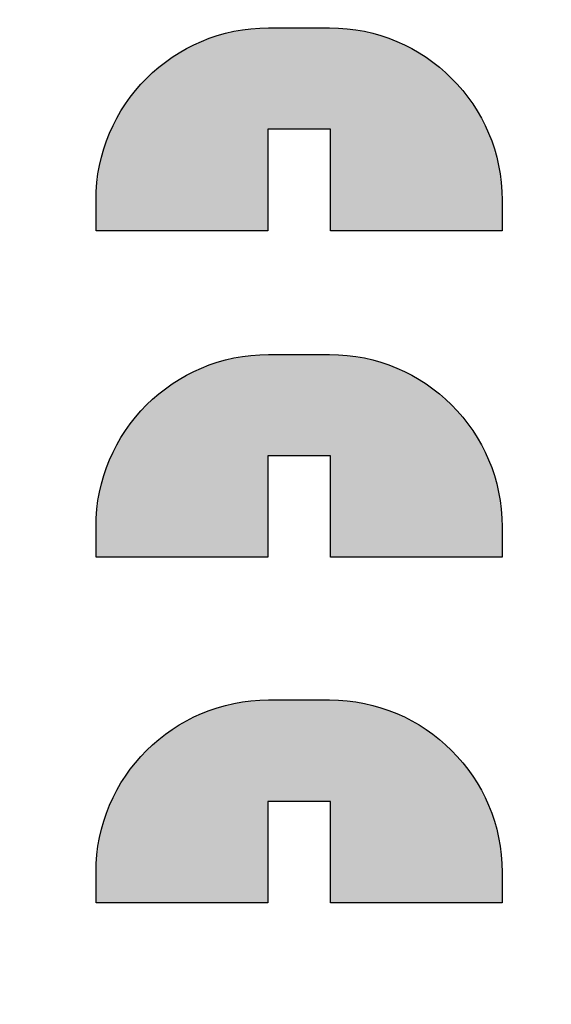
# Model space of a CAD drawing. Extents: x 636 to 2586, y -48 to 952.
# Drawn here: x 1305 to 1409, y 735 to 929 of the extents above; entities that cross this region are included whole.
import ezdxf

# ---------------------------------------------------------------- set-up
doc = ezdxf.new("R2010")
doc.units = 0
doc.layers.add('LAYER_1', color=7, linetype='CONTINUOUS')

# ---------------------------------------------------------------- blocks, each defined once
blk = doc.blocks.new('*U9')
at = {"layer": 'LAYER_1', "color": 7}
for points in [[(1346.92, 887.48), (1342.7, 925.69), (1346.92, 926.72)], [(1348.43, 887.48), (1346.92, 926.72), (1348.43, 927.09)], [(1346.92, 887.48), (1346.92, 926.72), (1348.43, 887.48)], [(1349.02, 887.48), (1348.43, 927.09), (1349.02, 927.15)], [(1348.43, 887.48), (1348.43, 927.09), (1349.02, 887.48)], [(1350.78, 887.48), (1349.02, 927.15), (1350.78, 927.34)], [(1349.02, 887.48), (1349.02, 927.15), (1350.78, 887.48)], [(1351.43, 887.48), (1350.78, 927.34), (1351.43, 927.41)], [(1350.78, 887.48), (1350.78, 927.34), (1351.43, 887.48)], [(1352.15, 887.48), (1351.43, 927.41), (1352.15, 927.44)], [(1351.43, 887.48), (1351.43, 927.41), (1352.15, 887.48)], [(1352.95, 887.48), (1352.15, 927.44), (1352.95, 927.47)], [(1352.15, 887.48), (1352.15, 927.44), (1352.95, 887.48)], [(1352.95, 887.48), (1352.95, 927.47), (1353.06, 887.48)], [(1353.06, 887.48), (1352.95, 927.47), (1353.06, 927.47)], [(1353.43, 887.48), (1353.06, 927.47), (1353.43, 927.48)], [(1353.06, 887.48), (1353.06, 927.47), (1353.43, 887.48)], [(1353.43, 887.48), (1353.43, 927.48), (1353.44, 887.6)], [(1353.44, 887.6), (1353.43, 927.48), (1353.44, 927.48)], [(1353.44, 907.13), (1353.44, 927.48), (1353.44, 907.48)], [(1353.44, 907.48), (1353.44, 927.48), (1353.44, 927.48)], [(1353.44, 907.48), (1353.44, 927.48), (1353.44, 907.48)], [(1353.44, 907.48), (1353.44, 927.48), (1353.44, 927.48)], [(1353.44, 907.48), (1353.44, 927.48), (1353.61, 907.48)], [(1353.61, 907.48), (1353.44, 927.48), (1353.61, 927.48)], [(1353.61, 907.48), (1353.61, 927.48), (1353.61, 907.48)], [(1353.61, 907.48), (1353.61, 927.48), (1353.61, 927.48)], [(1353.61, 907.48), (1353.61, 927.48), (1353.62, 907.48)], [(1353.62, 907.48), (1353.61, 927.48), (1353.62, 927.48)], [(1353.62, 907.48), (1353.62, 927.48), (1354.01, 907.48)], [(1354.01, 907.48), (1353.62, 927.48), (1354.01, 927.48)], [(1354.01, 907.48), (1354.01, 927.48), (1354.12, 907.48)], [(1354.12, 907.48), (1354.01, 927.48), (1354.12, 927.48)], [(1354.12, 907.48), (1354.12, 927.48), (1355.08, 907.48)], [(1355.08, 907.48), (1354.12, 927.48), (1355.08, 927.48)], [(1355.08, 907.48), (1355.08, 927.48), (1355.28, 907.48)], [(1355.28, 907.48), (1355.08, 927.48), (1355.28, 927.48)], [(1355.28, 907.48), (1355.28, 927.48), (1356.89, 907.48)], [(1356.89, 907.48), (1355.28, 927.48), (1356.89, 927.48)], [(1356.89, 907.48), (1356.89, 927.48), (1358.49, 907.48)], [(1358.49, 907.48), (1356.89, 927.48), (1358.49, 927.48)], [(1358.49, 907.48), (1358.49, 927.48), (1360.73, 907.48)], [(1360.73, 907.48), (1358.49, 927.48), (1360.73, 927.48)], [(1360.73, 907.48), (1360.73, 927.48), (1362.33, 907.48)], [(1362.33, 907.48), (1360.73, 927.48), (1362.33, 927.48)], [(1362.33, 907.48), (1362.33, 927.48), (1363.94, 907.48)], [(1363.94, 907.48), (1362.33, 927.48), (1363.94, 927.48)], [(1363.94, 907.48), (1363.94, 927.48), (1364.14, 907.48)], [(1364.14, 907.48), (1363.94, 927.48), (1364.14, 927.48)], [(1364.14, 907.48), (1364.14, 927.48), (1365.09, 907.48)], [(1365.09, 907.48), (1364.14, 927.48), (1365.09, 927.48)], [(1365.09, 907.48), (1365.09, 927.48), (1365.21, 907.48)], [(1365.21, 907.48), (1365.09, 927.48), (1365.21, 927.48)], [(1365.21, 907.48), (1365.21, 927.48), (1365.6, 907.48)], [(1365.6, 907.48), (1365.21, 927.48), (1365.6, 927.48)], [(1365.6, 907.48), (1365.6, 927.48), (1365.61, 907.48)], [(1365.61, 907.48), (1365.6, 927.48), (1365.61, 927.48)], [(1365.61, 907.48), (1365.61, 927.48), (1365.61, 907.48)], [(1365.61, 907.48), (1365.61, 927.48), (1365.61, 927.48)], [(1365.61, 907.48), (1365.61, 927.48), (1365.64, 907.48)], [(1365.64, 907.48), (1365.61, 927.48), (1365.64, 927.47)], [(1365.64, 907.48), (1365.64, 927.47), (1365.74, 907.48)], [(1365.74, 907.48), (1365.64, 927.47), (1365.74, 927.47)], [(1365.74, 907.48), (1365.74, 927.47), (1365.77, 907.48)], [(1365.77, 907.48), (1365.74, 927.47), (1365.77, 927.46)], [(1365.77, 907.48), (1365.77, 927.46), (1365.78, 907.25)], [(1365.78, 907.25), (1365.77, 927.46), (1365.78, 927.46)], [(1365.78, 887.7), (1365.78, 927.46), (1365.99, 887.48)], [(1365.99, 887.48), (1365.78, 927.46), (1365.99, 927.44)], [(1365.99, 887.48), (1365.99, 927.44), (1366.75, 887.48)], [(1366.75, 887.48), (1365.99, 927.44), (1366.75, 927.38)], [(1366.75, 887.48), (1366.75, 927.38), (1368, 887.48)], [(1368, 887.48), (1366.75, 927.38), (1368, 927.27)], [(1368, 887.48), (1368, 927.27), (1369.66, 887.48)], [(1369.66, 887.48), (1368, 927.27), (1369.66, 927.12)], [(1369.66, 887.48), (1369.66, 927.12), (1371.63, 887.48)], [(1371.63, 887.48), (1369.66, 927.12), (1371.63, 926.95)], [(1371.63, 887.48), (1371.63, 926.95), (1371.67, 887.48)], [(1371.67, 887.48), (1371.63, 926.95), (1371.67, 926.93)], [(1371.67, 887.48), (1371.67, 926.93), (1376.48, 887.48)], [(1376.48, 887.48), (1371.67, 926.93), (1376.48, 925.63)], [(1341.99, 887.48), (1337.4, 923.37), (1341.99, 925.38)], [(1342.7, 887.48), (1341.99, 925.38), (1342.7, 925.69)], [(1341.99, 887.48), (1341.99, 925.38), (1342.7, 887.48)], [(1342.7, 887.48), (1342.7, 925.69), (1346.92, 887.48)], [(1376.48, 887.48), (1376.48, 925.63), (1377.3, 887.48)], [(1377.3, 887.48), (1376.48, 925.63), (1377.3, 925.41)], [(1377.3, 887.48), (1377.3, 925.41), (1382.53, 887.48)], [(1382.53, 887.48), (1377.3, 925.41), (1382.53, 922.97)], [(1336.52, 887.48), (1332.62, 920.23), (1336.52, 922.8)], [(1337.4, 887.48), (1336.52, 922.8), (1337.4, 923.37)], [(1336.52, 887.48), (1336.52, 922.8), (1337.4, 887.48)], [(1337.4, 887.48), (1337.4, 923.37), (1341.99, 887.48)], [(1382.53, 887.48), (1382.53, 922.97), (1387.24, 887.48)], [(1387.24, 887.48), (1382.53, 922.97), (1387.24, 919.71)], [(1331.06, 887.48), (1328.44, 916.34), (1331.06, 918.78)], [(1332.62, 887.48), (1331.06, 918.78), (1332.62, 920.23)], [(1331.06, 887.48), (1331.06, 918.78), (1332.62, 887.48)], [(1332.62, 887.48), (1332.62, 920.23), (1336.52, 887.48)], [(1387.24, 887.48), (1387.24, 919.71), (1387.4, 887.48)], [(1387.4, 887.48), (1387.24, 919.71), (1387.4, 919.56)], [(1387.4, 887.48), (1387.4, 919.56), (1391.32, 887.48)], [(1391.32, 887.48), (1387.4, 919.56), (1391.32, 915.73)], [(1328.44, 887.48), (1326.13, 913.32), (1328.44, 916.34)], [(1328.44, 887.48), (1328.44, 916.34), (1331.06, 887.48)], [(1391.32, 887.48), (1391.32, 915.73), (1392.43, 887.48)], [(1392.43, 887.48), (1391.32, 915.73), (1392.43, 914.2)], [(1326.13, 887.48), (1324.97, 911.8), (1326.13, 913.32)], [(1326.13, 887.48), (1326.13, 913.32), (1328.44, 887.48)], [(1392.43, 887.48), (1392.43, 914.2), (1394.69, 887.48)], [(1394.69, 887.48), (1392.43, 914.2), (1394.69, 911.11)], [(1324.97, 887.48), (1324.03, 910.03), (1324.97, 911.8)], [(1324.97, 887.48), (1324.97, 911.8), (1326.13, 887.48)], [(1394.69, 887.48), (1394.69, 911.11), (1396.49, 887.48)], [(1396.49, 887.48), (1394.69, 911.11), (1396.49, 907.48)], [(1324.03, 887.48), (1322.28, 906.71), (1324.03, 910.03)], [(1324.03, 887.48), (1324.03, 910.03), (1324.97, 887.48)], [(1322.28, 887.48), (1322.26, 906.66), (1322.28, 906.71)], [(1322.28, 887.48), (1322.28, 906.71), (1324.03, 887.48)], [(1396.49, 887.48), (1396.49, 907.48), (1397.25, 887.48)], [(1397.25, 887.48), (1396.49, 907.48), (1397.25, 905.94)], [(1322.26, 887.48), (1320.89, 902.43), (1322.26, 906.66)], [(1322.26, 887.48), (1322.26, 906.66), (1322.28, 887.48)], [(1397.25, 887.48), (1397.25, 905.94), (1397.98, 887.48)], [(1397.98, 887.48), (1397.25, 905.94), (1397.98, 903.5)], [(1397.98, 887.48), (1397.98, 903.5), (1398.92, 887.48)], [(1398.92, 887.48), (1397.98, 903.5), (1398.92, 900.33)], [(1320.48, 887.48), (1319.99, 897.63), (1320.48, 901.16)], [(1320.89, 887.48), (1320.48, 901.16), (1320.89, 902.43)], [(1320.48, 887.48), (1320.48, 901.16), (1320.89, 887.48)], [(1320.89, 887.48), (1320.89, 902.43), (1322.26, 887.48)], [(1398.92, 887.48), (1398.92, 900.33), (1399.02, 887.48)], [(1399.02, 887.48), (1398.92, 900.33), (1399.02, 899.42)], [(1399.02, 887.48), (1399.02, 899.42), (1399.55, 887.48)], [(1399.55, 887.48), (1399.02, 899.42), (1399.55, 894.74)], [(1319.99, 887.48), (1319.65, 895.23), (1319.99, 897.63)], [(1319.99, 887.48), (1319.99, 897.63), (1320.48, 887.48)], [(1319.65, 887.48), (1319.61, 893.89), (1319.65, 895.23)], [(1319.65, 887.48), (1319.65, 895.23), (1319.99, 887.48)], [(1319.61, 887.48), (1319.61, 893.7), (1319.61, 893.89)], [(1319.61, 887.48), (1319.61, 893.89), (1319.65, 887.48)], [(1319.61, 887.51), (1319.61, 893.47), (1319.61, 893.7)], [(1319.61, 887.51), (1319.61, 893.7), (1319.61, 887.48)], [(1319.61, 887.52), (1319.61, 893.47), (1319.61, 887.51)], [(1399.55, 887.48), (1399.55, 894.74), (1399.6, 887.49)], [(1399.6, 887.49), (1399.55, 894.74), (1399.6, 894.35)], [(1399.6, 887.49), (1399.6, 894.35), (1399.61, 887.49)], [(1399.61, 887.49), (1399.6, 894.35), (1399.61, 893.59)], [(1399.61, 887.49), (1399.61, 893.59), (1399.61, 887.49)], [(1399.61, 887.49), (1399.61, 893.59), (1399.61, 893.47)]]:
    blk.add_solid(points, dxfattribs=at)
blk = doc.blocks.new('*U10')
at = {"layer": 'LAYER_1', "color": 7}
for points in [[(1346.92, 823.07), (1342.7, 861.28), (1346.92, 862.31)], [(1348.43, 823.07), (1346.92, 862.31), (1348.43, 862.68)], [(1346.92, 823.07), (1346.92, 862.31), (1348.43, 823.07)], [(1349.02, 823.07), (1348.43, 862.68), (1349.02, 862.74)], [(1348.43, 823.07), (1348.43, 862.68), (1349.02, 823.07)], [(1350.78, 823.07), (1349.02, 862.74), (1350.78, 862.93)], [(1349.02, 823.07), (1349.02, 862.74), (1350.78, 823.07)], [(1351.43, 823.07), (1350.78, 862.93), (1351.43, 863)], [(1350.78, 823.07), (1350.78, 862.93), (1351.43, 823.07)], [(1352.15, 823.07), (1351.43, 863), (1352.15, 863.03)], [(1351.43, 823.07), (1351.43, 863), (1352.15, 823.07)], [(1352.95, 823.07), (1352.15, 863.03), (1352.95, 863.06)], [(1352.15, 823.07), (1352.15, 863.03), (1352.95, 823.07)], [(1352.95, 823.07), (1352.95, 863.06), (1353.06, 823.07)], [(1353.06, 823.07), (1352.95, 863.06), (1353.06, 863.06)], [(1353.43, 823.07), (1353.06, 863.06), (1353.43, 863.07)], [(1353.06, 823.07), (1353.06, 863.06), (1353.43, 823.07)], [(1353.43, 823.07), (1353.43, 863.07), (1353.44, 823.2)], [(1353.44, 823.2), (1353.43, 863.07), (1353.44, 863.07)], [(1353.44, 842.72), (1353.44, 863.07), (1353.44, 843.07)], [(1353.44, 843.07), (1353.44, 863.07), (1353.44, 863.07)], [(1353.44, 843.07), (1353.44, 863.07), (1353.44, 843.07)], [(1353.44, 843.07), (1353.44, 863.07), (1353.44, 863.07)], [(1353.44, 843.07), (1353.44, 863.07), (1353.61, 843.07)], [(1353.61, 843.07), (1353.44, 863.07), (1353.61, 863.07)], [(1353.61, 843.07), (1353.61, 863.07), (1353.61, 843.07)], [(1353.61, 843.07), (1353.61, 863.07), (1353.61, 863.07)], [(1353.61, 843.07), (1353.61, 863.07), (1353.62, 843.07)], [(1353.62, 843.07), (1353.61, 863.07), (1353.62, 863.07)], [(1353.62, 843.07), (1353.62, 863.07), (1354.01, 843.07)], [(1354.01, 843.07), (1353.62, 863.07), (1354.01, 863.07)], [(1354.01, 843.07), (1354.01, 863.07), (1354.12, 843.07)], [(1354.12, 843.07), (1354.01, 863.07), (1354.12, 863.07)], [(1354.12, 843.07), (1354.12, 863.07), (1355.08, 843.07)], [(1355.08, 843.07), (1354.12, 863.07), (1355.08, 863.07)], [(1355.08, 843.07), (1355.08, 863.07), (1355.28, 843.07)], [(1355.28, 843.07), (1355.08, 863.07), (1355.28, 863.07)], [(1355.28, 843.07), (1355.28, 863.07), (1356.89, 843.07)], [(1356.89, 843.07), (1355.28, 863.07), (1356.89, 863.07)], [(1356.89, 843.07), (1356.89, 863.07), (1358.49, 843.07)], [(1358.49, 843.07), (1356.89, 863.07), (1358.49, 863.07)], [(1358.49, 843.07), (1358.49, 863.07), (1360.73, 843.07)], [(1360.73, 843.07), (1358.49, 863.07), (1360.73, 863.07)], [(1360.73, 843.07), (1360.73, 863.07), (1362.33, 843.07)], [(1362.33, 843.07), (1360.73, 863.07), (1362.33, 863.07)], [(1362.33, 843.07), (1362.33, 863.07), (1363.94, 843.07)], [(1363.94, 843.07), (1362.33, 863.07), (1363.94, 863.07)], [(1363.94, 843.07), (1363.94, 863.07), (1364.14, 843.07)], [(1364.14, 843.07), (1363.94, 863.07), (1364.14, 863.07)], [(1364.14, 843.07), (1364.14, 863.07), (1365.09, 843.07)], [(1365.09, 843.07), (1364.14, 863.07), (1365.09, 863.07)], [(1365.09, 843.07), (1365.09, 863.07), (1365.21, 843.07)], [(1365.21, 843.07), (1365.09, 863.07), (1365.21, 863.07)], [(1365.21, 843.07), (1365.21, 863.07), (1365.6, 843.07)], [(1365.6, 843.07), (1365.21, 863.07), (1365.6, 863.07)], [(1365.6, 843.07), (1365.6, 863.07), (1365.61, 843.07)], [(1365.61, 843.07), (1365.6, 863.07), (1365.61, 863.07)], [(1365.61, 843.07), (1365.61, 863.07), (1365.61, 843.07)], [(1365.61, 843.07), (1365.61, 863.07), (1365.61, 863.07)], [(1365.61, 843.07), (1365.61, 863.07), (1365.64, 843.07)], [(1365.64, 843.07), (1365.61, 863.07), (1365.64, 863.06)], [(1365.64, 843.07), (1365.64, 863.06), (1365.74, 843.07)], [(1365.74, 843.07), (1365.64, 863.06), (1365.74, 863.06)], [(1365.74, 843.07), (1365.74, 863.06), (1365.77, 843.07)], [(1365.77, 843.07), (1365.74, 863.06), (1365.77, 863.05)], [(1365.77, 843.07), (1365.77, 863.05), (1365.78, 842.84)], [(1365.78, 842.84), (1365.77, 863.05), (1365.78, 863.05)], [(1365.78, 823.29), (1365.78, 863.05), (1365.99, 823.07)], [(1365.99, 823.07), (1365.78, 863.05), (1365.99, 863.03)], [(1365.99, 823.07), (1365.99, 863.03), (1366.75, 823.07)], [(1366.75, 823.07), (1365.99, 863.03), (1366.75, 862.97)], [(1366.75, 823.07), (1366.75, 862.97), (1368, 823.07)], [(1368, 823.07), (1366.75, 862.97), (1368, 862.86)], [(1368, 823.07), (1368, 862.86), (1369.66, 823.07)], [(1369.66, 823.07), (1368, 862.86), (1369.66, 862.71)], [(1369.66, 823.07), (1369.66, 862.71), (1371.63, 823.07)], [(1371.63, 823.07), (1369.66, 862.71), (1371.63, 862.54)], [(1371.63, 823.07), (1371.63, 862.54), (1371.67, 823.07)], [(1371.67, 823.07), (1371.63, 862.54), (1371.67, 862.52)], [(1371.67, 823.07), (1371.67, 862.52), (1376.48, 823.07)], [(1376.48, 823.07), (1371.67, 862.52), (1376.48, 861.23)], [(1341.99, 823.07), (1337.4, 858.96), (1341.99, 860.97)], [(1342.7, 823.07), (1341.99, 860.97), (1342.7, 861.28)], [(1341.99, 823.07), (1341.99, 860.97), (1342.7, 823.07)], [(1342.7, 823.07), (1342.7, 861.28), (1346.92, 823.07)], [(1376.48, 823.07), (1376.48, 861.23), (1377.3, 823.07)], [(1377.3, 823.07), (1376.48, 861.23), (1377.3, 861)], [(1377.3, 823.07), (1377.3, 861), (1382.53, 823.07)], [(1382.53, 823.07), (1377.3, 861), (1382.53, 858.56)], [(1336.52, 823.07), (1332.62, 855.82), (1336.52, 858.39)], [(1337.4, 823.07), (1336.52, 858.39), (1337.4, 858.96)], [(1336.52, 823.07), (1336.52, 858.39), (1337.4, 823.07)], [(1337.4, 823.07), (1337.4, 858.96), (1341.99, 823.07)], [(1382.53, 823.07), (1382.53, 858.56), (1387.24, 823.07)], [(1387.24, 823.07), (1382.53, 858.56), (1387.24, 855.3)], [(1331.06, 823.07), (1328.44, 851.93), (1331.06, 854.37)], [(1332.62, 823.07), (1331.06, 854.37), (1332.62, 855.82)], [(1331.06, 823.07), (1331.06, 854.37), (1332.62, 823.07)], [(1332.62, 823.07), (1332.62, 855.82), (1336.52, 823.07)], [(1387.24, 823.07), (1387.24, 855.3), (1387.4, 823.07)], [(1387.4, 823.07), (1387.24, 855.3), (1387.4, 855.15)], [(1387.4, 823.07), (1387.4, 855.15), (1391.32, 823.07)], [(1391.32, 823.07), (1387.4, 855.15), (1391.32, 851.32)], [(1328.44, 823.07), (1326.13, 848.91), (1328.44, 851.93)], [(1328.44, 823.07), (1328.44, 851.93), (1331.06, 823.07)], [(1391.32, 823.07), (1391.32, 851.32), (1392.43, 823.07)], [(1392.43, 823.07), (1391.32, 851.32), (1392.43, 849.79)], [(1326.13, 823.07), (1324.97, 847.39), (1326.13, 848.91)], [(1326.13, 823.07), (1326.13, 848.91), (1328.44, 823.07)], [(1392.43, 823.07), (1392.43, 849.79), (1394.69, 823.07)], [(1394.69, 823.07), (1392.43, 849.79), (1394.69, 846.7)], [(1324.97, 823.07), (1324.03, 845.62), (1324.97, 847.39)], [(1324.97, 823.07), (1324.97, 847.39), (1326.13, 823.07)], [(1394.69, 823.07), (1394.69, 846.7), (1396.49, 823.07)], [(1396.49, 823.07), (1394.69, 846.7), (1396.49, 843.07)], [(1324.03, 823.07), (1322.28, 842.3), (1324.03, 845.62)], [(1324.03, 823.07), (1324.03, 845.62), (1324.97, 823.07)], [(1396.49, 823.07), (1396.49, 843.07), (1397.25, 823.07)], [(1397.25, 823.07), (1396.49, 843.07), (1397.25, 841.53)], [(1322.26, 823.07), (1320.89, 838.02), (1322.26, 842.25)], [(1322.28, 823.07), (1322.26, 842.25), (1322.28, 842.3)], [(1322.26, 823.07), (1322.26, 842.25), (1322.28, 823.07)], [(1322.28, 823.07), (1322.28, 842.3), (1324.03, 823.07)], [(1397.25, 823.07), (1397.25, 841.53), (1397.98, 823.07)], [(1397.98, 823.07), (1397.25, 841.53), (1397.98, 839.09)], [(1397.98, 823.07), (1397.98, 839.09), (1398.92, 823.07)], [(1398.92, 823.07), (1397.98, 839.09), (1398.92, 835.92)], [(1320.89, 823.07), (1320.48, 836.75), (1320.89, 838.02)], [(1320.89, 823.07), (1320.89, 838.02), (1322.26, 823.07)], [(1320.48, 823.07), (1319.99, 833.23), (1320.48, 836.75)], [(1320.48, 823.07), (1320.48, 836.75), (1320.89, 823.07)], [(1398.92, 823.07), (1398.92, 835.92), (1399.02, 823.07)], [(1399.02, 823.07), (1398.92, 835.92), (1399.02, 835.01)], [(1399.02, 823.07), (1399.02, 835.01), (1399.55, 823.07)], [(1399.55, 823.07), (1399.02, 835.01), (1399.55, 830.33)], [(1319.99, 823.07), (1319.65, 830.82), (1319.99, 833.23)], [(1319.99, 823.07), (1319.99, 833.23), (1320.48, 823.07)], [(1319.65, 823.07), (1319.61, 829.48), (1319.65, 830.82)], [(1319.61, 823.07), (1319.61, 829.29), (1319.61, 829.48)], [(1319.61, 823.07), (1319.61, 829.48), (1319.65, 823.07)], [(1319.61, 823.1), (1319.61, 829.06), (1319.61, 829.29)], [(1319.61, 823.1), (1319.61, 829.29), (1319.61, 823.07)], [(1319.61, 823.11), (1319.61, 829.06), (1319.61, 823.1)], [(1319.65, 823.07), (1319.65, 830.82), (1319.99, 823.07)], [(1399.55, 823.07), (1399.55, 830.33), (1399.6, 823.08)], [(1399.6, 823.08), (1399.55, 830.33), (1399.6, 829.95)], [(1399.6, 823.08), (1399.6, 829.95), (1399.61, 823.08)], [(1399.61, 823.08), (1399.6, 829.95), (1399.61, 829.18)], [(1399.61, 823.08), (1399.61, 829.18), (1399.61, 823.08)], [(1399.61, 823.08), (1399.61, 829.18), (1399.61, 829.07)]]:
    blk.add_solid(points, dxfattribs=at)
blk = doc.blocks.new('*U11')
at = {"layer": 'LAYER_1', "color": 7}
for points in [[(1346.92, 754.94), (1342.7, 793.16), (1346.92, 794.18)], [(1348.43, 754.94), (1346.92, 794.18), (1348.43, 794.55)], [(1346.92, 754.94), (1346.92, 794.18), (1348.43, 754.94)], [(1349.02, 754.94), (1348.43, 794.55), (1349.02, 794.61)], [(1348.43, 754.94), (1348.43, 794.55), (1349.02, 754.94)], [(1350.78, 754.94), (1349.02, 794.61), (1350.78, 794.8)], [(1349.02, 754.94), (1349.02, 794.61), (1350.78, 754.94)], [(1351.43, 754.94), (1350.78, 794.8), (1351.43, 794.87)], [(1350.78, 754.94), (1350.78, 794.8), (1351.43, 754.94)], [(1352.15, 754.94), (1351.43, 794.87), (1352.15, 794.9)], [(1351.43, 754.94), (1351.43, 794.87), (1352.15, 754.94)], [(1352.95, 754.94), (1352.15, 794.9), (1352.95, 794.94)], [(1352.15, 754.94), (1352.15, 794.9), (1352.95, 754.94)], [(1352.95, 754.94), (1352.95, 794.94), (1353.06, 754.94)], [(1353.06, 754.94), (1352.95, 794.94), (1353.06, 794.94)], [(1353.06, 754.94), (1353.06, 794.94), (1353.43, 754.94)], [(1353.43, 754.94), (1353.06, 794.94), (1353.43, 794.94)], [(1353.43, 754.94), (1353.43, 794.94), (1353.44, 755.07)], [(1353.44, 755.07), (1353.43, 794.94), (1353.44, 794.94)], [(1353.44, 774.59), (1353.44, 794.94), (1353.44, 774.94)], [(1353.44, 774.94), (1353.44, 794.94), (1353.44, 794.94)], [(1353.44, 774.94), (1353.44, 794.94), (1353.44, 774.94)], [(1353.44, 774.94), (1353.44, 794.94), (1353.44, 794.94)], [(1353.44, 774.94), (1353.44, 794.94), (1353.61, 774.94)], [(1353.61, 774.94), (1353.44, 794.94), (1353.61, 794.94)], [(1353.61, 774.94), (1353.61, 794.94), (1353.61, 774.94)], [(1353.61, 774.94), (1353.61, 794.94), (1353.61, 794.94)], [(1353.61, 774.94), (1353.61, 794.94), (1353.62, 774.94)], [(1353.62, 774.94), (1353.61, 794.94), (1353.62, 794.94)], [(1353.62, 774.94), (1353.62, 794.94), (1354.01, 774.94)], [(1354.01, 774.94), (1353.62, 794.94), (1354.01, 794.94)], [(1354.01, 774.94), (1354.01, 794.94), (1354.12, 774.94)], [(1354.12, 774.94), (1354.01, 794.94), (1354.12, 794.94)], [(1354.12, 774.94), (1354.12, 794.94), (1355.08, 774.94)], [(1355.08, 774.94), (1354.12, 794.94), (1355.08, 794.94)], [(1355.08, 774.94), (1355.08, 794.94), (1355.28, 774.94)], [(1355.28, 774.94), (1355.08, 794.94), (1355.28, 794.94)], [(1355.28, 774.94), (1355.28, 794.94), (1356.89, 774.94)], [(1356.89, 774.94), (1355.28, 794.94), (1356.89, 794.94)], [(1356.89, 774.94), (1356.89, 794.94), (1358.49, 774.94)], [(1358.49, 774.94), (1356.89, 794.94), (1358.49, 794.94)], [(1358.49, 774.94), (1358.49, 794.94), (1360.73, 774.94)], [(1360.73, 774.94), (1358.49, 794.94), (1360.73, 794.94)], [(1360.73, 774.94), (1360.73, 794.94), (1362.33, 774.94)], [(1362.33, 774.94), (1360.73, 794.94), (1362.33, 794.94)], [(1362.33, 774.94), (1362.33, 794.94), (1363.94, 774.94)], [(1363.94, 774.94), (1362.33, 794.94), (1363.94, 794.94)], [(1363.94, 774.94), (1363.94, 794.94), (1364.14, 774.94)], [(1364.14, 774.94), (1363.94, 794.94), (1364.14, 794.94)], [(1364.14, 774.94), (1364.14, 794.94), (1365.09, 774.94)], [(1365.09, 774.94), (1364.14, 794.94), (1365.09, 794.94)], [(1365.09, 774.94), (1365.09, 794.94), (1365.21, 774.94)], [(1365.21, 774.94), (1365.09, 794.94), (1365.21, 794.94)], [(1365.21, 774.94), (1365.21, 794.94), (1365.6, 774.94)], [(1365.6, 774.94), (1365.21, 794.94), (1365.6, 794.94)], [(1365.6, 774.94), (1365.6, 794.94), (1365.61, 774.94)], [(1365.61, 774.94), (1365.6, 794.94), (1365.61, 794.94)], [(1365.61, 774.94), (1365.61, 794.94), (1365.61, 774.94)], [(1365.61, 774.94), (1365.61, 794.94), (1365.61, 794.94)], [(1365.61, 774.94), (1365.61, 794.94), (1365.64, 774.94)], [(1365.64, 774.94), (1365.61, 794.94), (1365.64, 794.94)], [(1365.64, 774.94), (1365.64, 794.94), (1365.74, 774.94)], [(1365.74, 774.94), (1365.64, 794.94), (1365.74, 794.93)], [(1365.74, 774.94), (1365.74, 794.93), (1365.77, 774.94)], [(1365.77, 774.94), (1365.74, 794.93), (1365.77, 794.93)], [(1365.77, 774.94), (1365.77, 794.93), (1365.78, 774.72)], [(1365.78, 774.72), (1365.77, 794.93), (1365.78, 794.93)], [(1365.78, 755.17), (1365.78, 794.93), (1365.99, 754.94)], [(1365.99, 754.94), (1365.78, 794.93), (1365.99, 794.91)], [(1365.99, 754.94), (1365.99, 794.91), (1366.75, 754.94)], [(1366.75, 754.94), (1365.99, 794.91), (1366.75, 794.84)], [(1366.75, 754.94), (1366.75, 794.84), (1368, 754.94)], [(1368, 754.94), (1366.75, 794.84), (1368, 794.73)], [(1368, 754.94), (1368, 794.73), (1369.66, 754.94)], [(1369.66, 754.94), (1368, 794.73), (1369.66, 794.58)], [(1369.66, 754.94), (1369.66, 794.58), (1371.63, 754.94)], [(1371.63, 754.94), (1369.66, 794.58), (1371.63, 794.41)], [(1371.63, 754.94), (1371.63, 794.41), (1371.67, 754.94)], [(1371.67, 754.94), (1371.63, 794.41), (1371.67, 794.4)], [(1371.67, 754.94), (1371.67, 794.4), (1376.48, 754.94)], [(1376.48, 754.94), (1371.67, 794.4), (1376.48, 793.1)], [(1341.99, 754.94), (1337.4, 790.84), (1341.99, 792.84)], [(1342.7, 754.94), (1341.99, 792.84), (1342.7, 793.16)], [(1341.99, 754.94), (1341.99, 792.84), (1342.7, 754.94)], [(1342.7, 754.94), (1342.7, 793.16), (1346.92, 754.94)], [(1376.48, 754.94), (1376.48, 793.1), (1377.3, 754.94)], [(1377.3, 754.94), (1376.48, 793.1), (1377.3, 792.88)], [(1377.3, 754.94), (1377.3, 792.88), (1382.53, 754.94)], [(1382.53, 754.94), (1377.3, 792.88), (1382.53, 790.44)], [(1336.52, 754.94), (1332.62, 787.69), (1336.52, 790.26)], [(1337.4, 754.94), (1336.52, 790.26), (1337.4, 790.84)], [(1336.52, 754.94), (1336.52, 790.26), (1337.4, 754.94)], [(1337.4, 754.94), (1337.4, 790.84), (1341.99, 754.94)], [(1382.53, 754.94), (1382.53, 790.44), (1387.24, 754.94)], [(1387.24, 754.94), (1382.53, 790.44), (1387.24, 787.18)], [(1332.62, 754.94), (1331.06, 786.24), (1332.62, 787.69)], [(1332.62, 754.94), (1332.62, 787.69), (1336.52, 754.94)], [(1387.24, 754.94), (1387.24, 787.18), (1387.4, 754.94)], [(1387.4, 754.94), (1387.24, 787.18), (1387.4, 787.02)], [(1387.4, 754.94), (1387.4, 787.02), (1391.32, 754.94)], [(1391.32, 754.94), (1387.4, 787.02), (1391.32, 783.19)], [(1331.06, 754.94), (1328.44, 783.8), (1331.06, 786.24)], [(1331.06, 754.94), (1331.06, 786.24), (1332.62, 754.94)], [(1328.44, 754.94), (1326.13, 780.79), (1328.44, 783.8)], [(1328.44, 754.94), (1328.44, 783.8), (1331.06, 754.94)], [(1391.32, 754.94), (1391.32, 783.19), (1392.43, 754.94)], [(1392.43, 754.94), (1391.32, 783.19), (1392.43, 781.66)], [(1326.13, 754.94), (1324.97, 779.27), (1326.13, 780.79)], [(1326.13, 754.94), (1326.13, 780.79), (1328.44, 754.94)], [(1392.43, 754.94), (1392.43, 781.66), (1394.69, 754.94)], [(1394.69, 754.94), (1392.43, 781.66), (1394.69, 778.57)], [(1324.97, 754.94), (1324.03, 777.5), (1324.97, 779.27)], [(1324.97, 754.94), (1324.97, 779.27), (1326.13, 754.94)], [(1394.69, 754.94), (1394.69, 778.57), (1396.49, 754.94)], [(1396.49, 754.94), (1394.69, 778.57), (1396.49, 774.95)], [(1324.03, 754.94), (1322.28, 774.18), (1324.03, 777.5)], [(1324.03, 754.94), (1324.03, 777.5), (1324.97, 754.94)], [(1396.49, 754.94), (1396.49, 774.95), (1397.25, 754.94)], [(1397.25, 754.94), (1396.49, 774.95), (1397.25, 773.41)], [(1322.26, 754.94), (1320.89, 769.9), (1322.26, 774.12)], [(1322.28, 754.94), (1322.26, 774.12), (1322.28, 774.18)], [(1322.26, 754.94), (1322.26, 774.12), (1322.28, 754.94)], [(1322.28, 754.94), (1322.28, 774.18), (1324.03, 754.94)], [(1397.25, 754.94), (1397.25, 773.41), (1397.98, 754.94)], [(1397.98, 754.94), (1397.25, 773.41), (1397.98, 770.96)], [(1397.98, 754.94), (1397.98, 770.96), (1398.92, 754.94)], [(1398.92, 754.94), (1397.98, 770.96), (1398.92, 767.79)], [(1320.89, 754.94), (1320.48, 768.62), (1320.89, 769.9)], [(1320.89, 754.94), (1320.89, 769.9), (1322.26, 754.94)], [(1320.48, 754.94), (1319.99, 765.1), (1320.48, 768.62)], [(1320.48, 754.94), (1320.48, 768.62), (1320.89, 754.94)], [(1398.92, 754.94), (1398.92, 767.79), (1399.02, 754.94)], [(1399.02, 754.94), (1398.92, 767.79), (1399.02, 766.88)], [(1319.99, 754.94), (1319.65, 762.69), (1319.99, 765.1)], [(1319.99, 754.94), (1319.99, 765.1), (1320.48, 754.94)], [(1399.02, 754.94), (1399.02, 766.88), (1399.55, 754.94)], [(1399.55, 754.94), (1399.02, 766.88), (1399.55, 762.2)], [(1319.65, 754.94), (1319.61, 761.35), (1319.65, 762.69)], [(1319.61, 754.94), (1319.61, 761.16), (1319.61, 761.35)], [(1319.61, 754.94), (1319.61, 761.35), (1319.65, 754.94)], [(1319.61, 754.98), (1319.61, 760.93), (1319.61, 761.16)], [(1319.61, 754.98), (1319.61, 761.16), (1319.61, 754.94)], [(1319.65, 754.94), (1319.65, 762.69), (1319.99, 754.94)], [(1399.55, 754.94), (1399.55, 762.2), (1399.6, 754.96)], [(1399.6, 754.96), (1399.55, 762.2), (1399.6, 761.82)], [(1399.6, 754.96), (1399.6, 761.82), (1399.61, 754.96)], [(1399.61, 754.96), (1399.6, 761.82), (1399.61, 761.05)], [(1319.61, 754.98), (1319.61, 760.93), (1319.61, 754.98)], [(1399.61, 754.96), (1399.61, 761.05), (1399.61, 754.96)], [(1399.61, 754.96), (1399.61, 761.05), (1399.61, 760.94)]]:
    blk.add_solid(points, dxfattribs=at)

msp = doc.modelspace()

# ---------------------------------------------------------------- linework, layer by layer
at = {"layer": 'LAYER_1'}
for points, knots in [([(1473.98, 593.57), (1473.98, 593.57), (1272.67, 593.57), (1272.67, 593.57), (1272.67, 593.57), (1272.67, 573.57), (1272.67, 573.57), (1272.67, 573.57), (1272.65, 573.57), (1272.65, 573.57), (1272.65, 573.57), (1272.5, 573.57), (1272.5, 573.57), (1272.5, 573.57), (1260.5, 573.57), (1260.5, 573.57), (1260.5, 573.57), (1260.35, 573.57), (1260.35, 573.57), (1260.35, 573.57), (1260.33, 573.57), (1260.33, 573.57), (1260.33, 573.57), (1260.33, 593.57), (1260.33, 593.57), (1260.33, 593.57), (1000.22, 593.57), (1000.22, 593.57), (1000.22, 593.57), (672.51, 921.28), (672.51, 921.28), (664.71, 929.08), (652.06, 929.08), (644.26, 921.28), (644.26, 921.28), (644.23, 921.25), (644.23, 921.25), (636.43, 913.45), (636.43, 900.8), (644.23, 893), (644.23, 893), (983.65, 553.57), (983.65, 553.57), (983.65, 553.57), (1110.43, 553.57), (1110.43, 553.57), (1110.43, 553.57), (1110.43, 547.57), (1110.43, 547.57), (1110.43, 547.57), (1210.43, 547.57), (1210.43, 547.57), (1210.43, 547.57), (1210.43, 553.57), (1210.43, 553.57), (1210.43, 553.57), (1322.56, 553.57), (1322.56, 553.57), (1322.56, 553.57), (1322.56, 547.57), (1322.56, 547.57), (1322.56, 547.57), (1422.56, 547.57), (1422.56, 547.57), (1422.56, 547.57), (1422.56, 553.57), (1422.56, 553.57), (1422.56, 553.57), (1513.98, 553.57), (1513.98, 553.57), (1513.98, 575.66), (1496.08, 593.57), (1473.98, 593.57)], [0, 0, 0, 0, 1, 1, 1, 2, 2, 2, 3, 3, 3, 4, 4, 4, 5, 5, 5, 6, 6, 6, 7, 7, 7, 8, 8, 8, 9, 9, 9, 10, 10, 10, 11, 11, 11, 12, 12, 12, 13, 13, 13, 14, 14, 14, 15, 15, 15, 16, 16, 16, 17, 17, 17, 18, 18, 18, 19, 19, 19, 20, 20, 20, 21, 21, 21, 22, 22, 22, 23, 23, 23, 24, 24, 24, 24]), ([(1365.61, 927.48), (1365.61, 927.48), (1353.61, 927.48), (1353.61, 927.48), (1334.83, 927.48), (1319.61, 912.25), (1319.61, 893.48), (1319.61, 893.48), (1319.61, 887.48), (1319.61, 887.48), (1319.61, 887.48), (1353.44, 887.48), (1353.44, 887.48), (1353.44, 887.48), (1353.44, 907.48), (1353.44, 907.48), (1353.44, 907.48), (1353.46, 907.48), (1353.46, 907.48), (1353.46, 907.48), (1353.61, 907.48), (1353.61, 907.48), (1353.61, 907.48), (1365.61, 907.48), (1365.61, 907.48), (1365.61, 907.48), (1365.76, 907.48), (1365.76, 907.48), (1365.76, 907.48), (1365.78, 907.48), (1365.78, 907.48), (1365.78, 907.48), (1365.78, 887.48), (1365.78, 887.48), (1365.78, 887.48), (1399.61, 887.48), (1399.61, 887.48), (1399.61, 887.48), (1399.61, 893.48), (1399.61, 893.48), (1399.61, 912.25), (1384.39, 927.48), (1365.61, 927.48)], [0, 0, 0, 0, 1, 1, 1, 2, 2, 2, 3, 3, 3, 4, 4, 4, 5, 5, 5, 6, 6, 6, 7, 7, 7, 8, 8, 8, 9, 9, 9, 10, 10, 10, 11, 11, 11, 12, 12, 12, 13, 13, 13, 14, 14, 14, 14]), ([(1365.61, 863.07), (1365.61, 863.07), (1353.61, 863.07), (1353.61, 863.07), (1334.83, 863.07), (1319.61, 847.85), (1319.61, 829.07), (1319.61, 829.07), (1319.61, 823.07), (1319.61, 823.07), (1319.61, 823.07), (1353.44, 823.07), (1353.44, 823.07), (1353.44, 823.07), (1353.44, 843.07), (1353.44, 843.07), (1353.44, 843.07), (1353.46, 843.07), (1353.46, 843.07), (1353.46, 843.07), (1353.61, 843.07), (1353.61, 843.07), (1353.61, 843.07), (1365.61, 843.07), (1365.61, 843.07), (1365.61, 843.07), (1365.76, 843.07), (1365.76, 843.07), (1365.76, 843.07), (1365.78, 843.07), (1365.78, 843.07), (1365.78, 843.07), (1365.78, 823.07), (1365.78, 823.07), (1365.78, 823.07), (1399.61, 823.07), (1399.61, 823.07), (1399.61, 823.07), (1399.61, 829.07), (1399.61, 829.07), (1399.61, 847.85), (1384.39, 863.07), (1365.61, 863.07)], [0, 0, 0, 0, 1, 1, 1, 2, 2, 2, 3, 3, 3, 4, 4, 4, 5, 5, 5, 6, 6, 6, 7, 7, 7, 8, 8, 8, 9, 9, 9, 10, 10, 10, 11, 11, 11, 12, 12, 12, 13, 13, 13, 14, 14, 14, 14]), ([(1473.98, 494.48), (1473.98, 494.48), (1272.67, 494.48), (1272.67, 494.48), (1272.67, 494.48), (1272.67, 474.48), (1272.67, 474.48), (1272.67, 474.48), (1272.65, 474.48), (1272.65, 474.48), (1272.65, 474.48), (1272.5, 474.48), (1272.5, 474.48), (1272.5, 474.48), (1260.5, 474.48), (1260.5, 474.48), (1260.5, 474.48), (1260.35, 474.48), (1260.35, 474.48), (1260.35, 474.48), (1260.33, 474.48), (1260.33, 474.48), (1260.33, 474.48), (1260.33, 494.48), (1260.33, 494.48), (1260.33, 494.48), (1000.22, 494.48), (1000.22, 494.48), (1000.22, 494.48), (672.51, 822.19), (672.51, 822.19), (664.71, 830), (652.06, 830), (644.26, 822.19), (644.26, 822.19), (644.23, 822.16), (644.23, 822.16), (636.43, 814.36), (636.43, 801.71), (644.23, 793.91), (644.23, 793.91), (983.65, 454.48), (983.65, 454.48), (983.65, 454.48), (1110.43, 454.48), (1110.43, 454.48), (1110.43, 454.48), (1110.43, 448.48), (1110.43, 448.48), (1110.43, 448.48), (1210.43, 448.48), (1210.43, 448.48), (1210.43, 448.48), (1210.43, 454.48), (1210.43, 454.48), (1210.43, 454.48), (1322.56, 454.48), (1322.56, 454.48), (1322.56, 454.48), (1322.56, 448.48), (1322.56, 448.48), (1322.56, 448.48), (1422.56, 448.48), (1422.56, 448.48), (1422.56, 448.48), (1422.56, 454.48), (1422.56, 454.48), (1422.56, 454.48), (1513.98, 454.48), (1513.98, 454.48), (1513.98, 476.57), (1496.08, 494.48), (1473.98, 494.48)], [0, 0, 0, 0, 1, 1, 1, 2, 2, 2, 3, 3, 3, 4, 4, 4, 5, 5, 5, 6, 6, 6, 7, 7, 7, 8, 8, 8, 9, 9, 9, 10, 10, 10, 11, 11, 11, 12, 12, 12, 13, 13, 13, 14, 14, 14, 15, 15, 15, 16, 16, 16, 17, 17, 17, 18, 18, 18, 19, 19, 19, 20, 20, 20, 21, 21, 21, 22, 22, 22, 23, 23, 23, 24, 24, 24, 24]), ([(1365.61, 794.94), (1365.61, 794.94), (1353.61, 794.94), (1353.61, 794.94), (1334.83, 794.94), (1319.61, 779.72), (1319.61, 760.94), (1319.61, 760.94), (1319.61, 754.94), (1319.61, 754.94), (1319.61, 754.94), (1353.44, 754.94), (1353.44, 754.94), (1353.44, 754.94), (1353.44, 774.94), (1353.44, 774.94), (1353.44, 774.94), (1353.46, 774.94), (1353.46, 774.94), (1353.46, 774.94), (1353.61, 774.94), (1353.61, 774.94), (1353.61, 774.94), (1365.61, 774.94), (1365.61, 774.94), (1365.61, 774.94), (1365.76, 774.94), (1365.76, 774.94), (1365.76, 774.94), (1365.78, 774.94), (1365.78, 774.94), (1365.78, 774.94), (1365.78, 754.94), (1365.78, 754.94), (1365.78, 754.94), (1399.61, 754.94), (1399.61, 754.94), (1399.61, 754.94), (1399.61, 760.94), (1399.61, 760.94), (1399.61, 779.72), (1384.39, 794.94), (1365.61, 794.94)], [0, 0, 0, 0, 1, 1, 1, 2, 2, 2, 3, 3, 3, 4, 4, 4, 5, 5, 5, 6, 6, 6, 7, 7, 7, 8, 8, 8, 9, 9, 9, 10, 10, 10, 11, 11, 11, 12, 12, 12, 13, 13, 13, 14, 14, 14, 14])]:
    msp.add_open_spline(points, degree=3, knots=knots, dxfattribs=at)

# ---------------------------------------------------------------- block references
at = {"layer": 'LAYER_1', "color": 7}
for name in ['*U9', '*U10', '*U11']:
    msp.add_blockref(name, (0, 0), dxfattribs=at)

doc.saveas('drawing.dxf')
